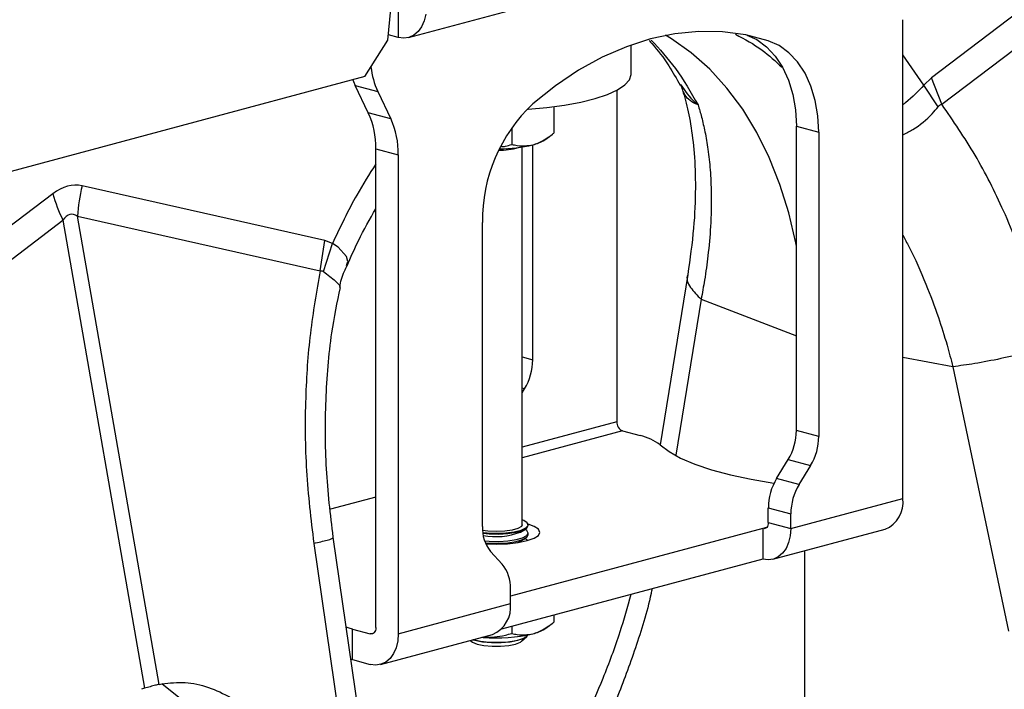
# Model space of a CAD drawing. Units: millimetres. Extents: x 717 to 11482, y 610 to 4972.
# Drawn here: x 2872 to 2996, y 1506 to 1590 of the extents above; entities that cross this region are included whole.
import ezdxf

# ---------------------------------------------------------------- set-up
doc = ezdxf.new("R2010")
doc.units = ezdxf.units.MM
doc.layers.add('ACO_DRAINAGE', color=7, linetype='CONTINUOUS')

# ---------------------------------------------------------------- blocks, each defined once
blk = doc.blocks.new('ACO_-_32810_-_ISO')
at = {"layer": 'ACO_DRAINAGE', "linetype": 'Continuous'}
for p, q in [((-279.93, 449.62), (-209.22, 468.57)), ((-183.37, 467.81), (-213.96, 444.54)), ((-212.68, 441.21), (-182.09, 464.48)), ((-281.22, 453.43), (-281.22, 449.63)), ((-282.52, 449.28), (-282.18, 453.18)), ((-277.76, 452.58), (-277.96, 451.73)), ((-278.28, 450.99), (-278.72, 450.38)), ((-277.96, 451.73), (-278.28, 450.99)), ((-217.58, 391.5), (-217.58, 451.87)), ((-281.22, 449.63), (-282.46, 449.97)), ((-280.53, 449.54), (-281.22, 449.63)), ((-279.87, 449.64), (-280.53, 449.54)), ((-279.26, 449.92), (-279.87, 449.64)), ((-278.72, 450.38), (-279.26, 449.92)), ((-246.35, 450.1), (-249.4, 449.46)), ((-246.78, 449.45), (-247.52, 449.9)), ((-243.32, 450.4), (-246.35, 450.1)), ((-240.33, 450.35), (-243.32, 450.4)), ((-237.4, 449.96), (-240.33, 450.35)), ((-234.56, 449.21), (-237.4, 449.96)), ((-237.25, 449.93), (-236.02, 449.36)), ((-234.56, 449.21), (-237.1, 449.89)), ((-285.45, 444.7), (-282.52, 449.28)), ((-252.46, 448.47), (-255.49, 447.14)), ((-249.4, 449.46), (-252.46, 448.47)), ((-251.85, 445.03), (-251.85, 448.69)), ((-244.28, 447.69), (-246.78, 449.45)), ((-236.02, 449.36), (-234.78, 448.46)), ((-234.78, 448.46), (-233.68, 447.29)), ((-233.2, 448.6), (-234.56, 449.21)), ((-231.95, 447.7), (-233.2, 448.6)), ((-255.49, 447.14), (-258.48, 445.49)), ((-241.94, 445.62), (-244.28, 447.69)), ((-233.68, 447.29), (-232.75, 445.88)), ((-230.86, 446.54), (-231.95, 447.7)), ((-214.94, 443.61), (-217.58, 447.45)), ((-232.75, 445.88), (-232.01, 444.25)), ((-229.92, 445.12), (-230.86, 446.54)), ((-285.45, 444.7), (-630.73, 352.19)), ((-258.48, 445.49), (-261.41, 443.52)), ((-252.08, 444.29), (-251.85, 444.95)), ((-251.85, 444.95), (-251.85, 445.03)), ((-239.77, 443.24), (-241.94, 445.62)), ((-229.18, 443.49), (-229.92, 445.12)), ((-213.96, 444.54), (-214.94, 443.61)), ((-212.68, 441.21), (-213.96, 444.54)), ((-286.94, 444.3), (-286.86, 444.07)), ((-286.86, 444.07), (-286.64, 443.58)), ((-286.64, 443.58), (-283.81, 442.82)), ((-285, 440.14), (-286.64, 443.58)), ((-261.41, 443.52), (-264.25, 441.26)), ((-253.59, 443.02), (-252.66, 443.64)), ((-252.66, 443.64), (-252.08, 444.29)), ((-232.01, 444.25), (-231.46, 442.44)), ((-228.63, 441.68), (-229.18, 443.49)), ((-213.12, 440.9), (-214.94, 443.61)), ((-283.81, 442.82), (-282.17, 439.39)), ((-256.4, 441.93), (-254.85, 442.45)), ((-254.85, 442.45), (-253.59, 443.02)), ((-253.65, 442.99), (-253.65, 401.17)), ((-237.79, 440.58), (-239.77, 443.24)), ((-231.46, 442.44), (-231.13, 440.49)), ((-264.85, 440.6), (-262.49, 440.81)), ((-262.49, 440.81), (-260.26, 441.1)), ((-261.6, 440.91), (-261.6, 437.57)), ((-260.26, 441.1), (-258.22, 441.48)), ((-258.22, 441.48), (-256.4, 441.93)), ((-228.3, 439.73), (-228.63, 441.68)), ((-282.17, 439.39), (-285, 440.14)), ((-264.98, 440.6), (-264.85, 440.6)), ((-236, 437.66), (-237.79, 440.58)), ((-231.13, 440.49), (-231.02, 438.43)), ((-228.19, 437.67), (-228.3, 439.73)), ((-231.02, 438.43), (-228.19, 437.67)), ((-231.02, 400.09), (-231.02, 438.43)), ((-266.91, 438.28), (-266.91, 436.15)), ((-262.76, 436.72), (-262.16, 437.15)), ((-234.43, 434.49), (-236, 437.66)), ((-228.19, 437.67), (-228.19, 399.33)), ((-264.25, 408.99), (-264.25, 436.09)), ((-284.05, 435.58), (-281.22, 434.82)), ((-284.05, 375.21), (-284.05, 435.58)), ((-281.22, 434.82), (-281.22, 374.45)), ((-268.49, 435.57), (-267.62, 435.61)), ((-265.6, 388.19), (-265.6, 435.82)), ((-233.09, 431.09), (-234.43, 434.49)), ((-290.5, 424.04), (-321.09, 430.91)), ((-231.97, 427.5), (-233.09, 431.09)), ((-324.79, 429.92), (-355.38, 406.65)), ((-231.1, 423.73), (-231.97, 427.5)), ((-354.11, 403.32), (-323.51, 426.59)), ((-323.51, 426.59), (-313.22, 367.57)), ((-321.67, 427.09), (-291.07, 420.21)), ((-311.37, 368.06), (-321.67, 427.09)), ((-270.62, 387.96), (-270.62, 426.31)), ((-291.07, 420.21), (-290.5, 424.04)), ((-290.67, 420.13), (-289.53, 423.63)), ((-289.53, 423.63), (-290.5, 424.04)), ((-288.81, 423.17), (-289.53, 423.63)), ((-289.53, 423.63), (-289.53, 423.63)), ((-289.53, 423.63), (-289.53, 423.63)), ((-231.02, 423.33), (-231.1, 423.73)), ((-287.73, 422.02), (-288.81, 423.17)), ((-287.75, 420.87), (-287.59, 421.37)), ((-287.59, 421.37), (-287.73, 422.02)), ((-244.71, 419.76), (-248.2, 398.28)), ((-243.03, 416.62), (-246.22, 396.98)), ((-243.03, 416.62), (-231.02, 412.02)), ((-265.6, 409.35), (-264.25, 408.99)), ((-211.29, 408.11), (-217.58, 409.29)), ((-211.29, 408.11), (-204.28, 374.76)), ((-265.29, 405.31), (-265.6, 405.39)), ((-265.6, 404.8), (-265.29, 405.31)), ((-253.65, 401.17), (-265.6, 397.96)), ((-252.94, 400.01), (-265.6, 396.62)), ((-252.94, 400.01), (-250.72, 399.42)), ((-228.19, 399.33), (-231.02, 400.09)), ((-248.18, 398.26), (-247.07, 397.41)), ((-247.07, 397.41), (-245.61, 396.6)), ((-245.61, 396.6), (-243.82, 395.84)), ((-233.52, 394.01), (-232.06, 396.4)), ((-232.06, 396.4), (-229.23, 395.64)), ((-243.82, 395.84), (-241.72, 395.13)), ((-241.72, 395.13), (-239.34, 394.49)), ((-229.23, 395.64), (-230.69, 393.26)), ((-239.34, 394.49), (-236.71, 393.93)), ((-236.71, 393.93), (-233.86, 393.45)), ((-230.69, 393.26), (-233.52, 394.01)), ((-233.86, 393.45), (-233.83, 393.45)), ((-284.05, 391.68), (-289.78, 390.14)), ((-231.73, 387.71), (-217.58, 391.5)), ((-234.56, 390.33), (-231.73, 389.57)), ((-234.56, 388.47), (-234.56, 390.33)), ((-265.39, 388.72), (-265.6, 388.81)), ((-264.95, 388.43), (-265.39, 388.72)), ((-231.73, 387.71), (-231.73, 389.57)), ((-269.91, 387.36), (-270.6, 387.45)), ((-266.85, 387.5), (-267.79, 387.36)), ((-235.26, 387.7), (-267.08, 379.17)), ((-266.13, 387.71), (-266.85, 387.5)), ((-266.6, 387.3), (-265.72, 387.52)), ((-266.36, 387.24), (-265.55, 387.47)), ((-265.7, 387.97), (-266.13, 387.71)), ((-265.81, 387.26), (-265.18, 387.65)), ((-265.72, 387.52), (-265.13, 387.8)), ((-265.6, 388.19), (-265.7, 387.97)), ((-265.55, 387.47), (-265.03, 387.76)), ((-265.18, 387.57), (-265.24, 387.61)), ((-265.03, 387.46), (-265.18, 387.57)), ((-265.13, 387.8), (-264.86, 388.11)), ((-265.03, 387.76), (-264.85, 388.08)), ((-264.85, 387.14), (-265.03, 387.46)), ((-264.86, 388.11), (-264.95, 388.43)), ((-264.09, 387.96), (-264.85, 388.24)), ((-264.85, 388.08), (-264.85, 388.19)), ((-263.54, 387.61), (-264.09, 387.96)), ((-263.35, 387.22), (-263.54, 387.61)), ((-234.78, 387.83), (-235.26, 387.7)), ((-235.26, 387.7), (-235.26, 383.84)), ((-235.12, 387.68), (-235.26, 387.7)), ((-234.99, 387.7), (-235.12, 387.68)), ((-234.87, 387.76), (-234.99, 387.7)), ((-234.76, 387.85), (-234.87, 387.76)), ((-234.67, 387.97), (-234.76, 387.85)), ((-234.61, 388.12), (-234.67, 387.97)), ((-234.57, 388.29), (-234.61, 388.12)), ((-234.56, 388.47), (-234.57, 388.29)), ((-234.56, 388.47), (-231.73, 387.71)), ((-233.97, 383.83), (-219.83, 387.62)), ((-231.73, 387.71), (-231.79, 386.79)), ((-284.52, 352.7), (-289.43, 386.62)), ((-270.57, 387.22), (-270.03, 387.16)), ((-270.56, 387.11), (-269.74, 387.03)), ((-270.03, 387.16), (-268.85, 387.12)), ((-268.85, 387.32), (-269.91, 387.36)), ((-269.74, 387.03), (-268.55, 387.01)), ((-267.79, 387.36), (-268.85, 387.32)), ((-268.85, 387.12), (-267.67, 387.16)), ((-268.55, 387.01), (-267.39, 387.08)), ((-267.67, 387.16), (-266.6, 387.3)), ((-267.39, 387.08), (-266.36, 387.24)), ((-267.39, 386.15), (-266.36, 386.31)), ((-266.36, 386.31), (-265.55, 386.54)), ((-266.36, 386.08), (-265.55, 386.32)), ((-266.1, 385.95), (-264.96, 386.18)), ((-265.81, 386.1), (-265.18, 386.49)), ((-265.55, 386.54), (-265.03, 386.83)), ((-265.55, 386.32), (-265.03, 386.6)), ((-265.18, 386.41), (-265.24, 386.45)), ((-265.03, 386.3), (-265.18, 386.41)), ((-265.03, 386.83), (-264.85, 387.14)), ((-265.03, 386.6), (-264.85, 386.92)), ((-264.92, 386.19), (-265.03, 386.3)), ((-264.96, 386.18), (-264.09, 386.49)), ((-264.85, 386.92), (-264.85, 387.14)), ((-264.09, 386.49), (-263.54, 386.84)), ((-263.54, 386.84), (-263.35, 387.22)), ((-231.79, 386.79), (-232, 385.94)), ((-291.87, 385.84), (-286.97, 351.92)), ((-270.33, 386.15), (-269.74, 386.1)), ((-270.25, 385.92), (-269.74, 385.88)), ((-270.2, 385.8), (-268.85, 385.75)), ((-269.74, 386.1), (-268.55, 386.08)), ((-269.74, 385.88), (-268.55, 385.85)), ((-268.85, 385.75), (-267.43, 385.8)), ((-268.55, 386.08), (-267.39, 386.15)), ((-268.55, 385.85), (-267.39, 385.92)), ((-267.43, 385.8), (-266.1, 385.95)), ((-267.39, 385.92), (-266.36, 386.08)), ((-266.15, 385.94), (-265.81, 386.1)), ((-232.32, 385.2), (-232.76, 384.59)), ((-232, 385.94), (-232.32, 385.2)), ((-268.12, 383.23), (-269.58, 384.83)), ((-235.26, 383.84), (-268.21, 375.02)), ((-234.57, 383.75), (-235.26, 383.84)), ((-233.91, 383.85), (-234.57, 383.75)), ((-233.3, 384.13), (-233.91, 383.85)), ((-232.76, 384.59), (-233.3, 384.13)), ((-229.96, 325.38), (-229.96, 384.91)), ((-267.08, 378.24), (-267.08, 380.1)), ((-281.22, 374.45), (-267.08, 378.24)), ((-261.6, 376.79), (-261.6, 375.91)), ((-287.41, 375.15), (-287.79, 375.28)), ((-286.98, 375.03), (-287.41, 375.15)), ((-286.98, 371.18), (-286.98, 375.03)), ((-286.98, 375.03), (-284.76, 374.44)), ((-284.07, 375.03), (-284.11, 374.86)), ((-284.05, 375.21), (-284.07, 375.03)), ((-266.91, 375.37), (-266.91, 374.49)), ((-262.76, 375.05), (-262.16, 375.49)), ((-284.76, 374.44), (-284.28, 374.57)), ((-284.62, 374.42), (-284.76, 374.44)), ((-284.49, 374.44), (-284.62, 374.42)), ((-284.37, 374.49), (-284.49, 374.44)), ((-284.26, 374.59), (-284.37, 374.49)), ((-284.17, 374.71), (-284.26, 374.59)), ((-284.11, 374.86), (-284.17, 374.71)), ((-283.47, 370.57), (-269.32, 374.36)), ((-281.22, 374.45), (-281.29, 373.53)), ((-270.53, 373.98), (-270.69, 373.99)), ((-266.36, 373.59), (-265.55, 373.82)), ((-266.13, 373.62), (-265.39, 373.87)), ((-265.67, 373.49), (-265.01, 374.1)), ((-265.55, 373.82), (-265.03, 374.11)), ((-265.39, 373.87), (-264.95, 374.16)), ((-265.03, 374.11), (-264.89, 374.28)), ((-264.95, 374.16), (-264.87, 374.29)), ((-281.49, 372.68), (-281.82, 371.94)), ((-281.29, 373.53), (-281.49, 372.68)), ((-272.15, 373.6), (-272.03, 373.49)), ((-272.03, 373.49), (-271.88, 373.38)), ((-271.88, 373.38), (-271.28, 373.14)), ((-271.83, 373.69), (-271.57, 373.62)), ((-271.79, 373.7), (-271.78, 373.7)), ((-271.78, 373.7), (-270.85, 373.5)), ((-271.57, 373.62), (-270.59, 373.44)), ((-271.28, 373.14), (-270.43, 372.96)), ((-270.85, 373.5), (-269.74, 373.38)), ((-270.59, 373.44), (-269.45, 373.34)), ((-270.43, 372.96), (-269.39, 372.86)), ((-269.74, 373.38), (-268.55, 373.36)), ((-269.45, 373.34), (-268.25, 373.34)), ((-269.39, 372.86), (-268.31, 372.86)), ((-268.55, 373.36), (-267.39, 373.43)), ((-268.31, 372.86), (-267.27, 372.96)), ((-268.25, 373.34), (-267.11, 373.44)), ((-267.39, 373.43), (-266.36, 373.59)), ((-267.27, 372.96), (-266.42, 373.14)), ((-267.11, 373.44), (-266.13, 373.62)), ((-266.42, 373.14), (-265.82, 373.38)), ((-265.82, 373.38), (-265.67, 373.49)), ((-282.26, 371.32), (-282.8, 370.87)), ((-281.82, 371.94), (-282.26, 371.32)), ((-287.2, 371.24), (-286.98, 371.18)), ((-286.98, 371.18), (-284.76, 370.58)), ((-284.07, 370.49), (-284.76, 370.58)), ((-283.41, 370.59), (-284.07, 370.49)), ((-282.8, 370.87), (-283.41, 370.59)), ((-313.22, 367.57), (-313.62, 367.44)), ((-311.37, 368.06), (-311.02, 368.14)), ((-308.26, 365.92), (-311.02, 368.14))]:
    blk.add_line(p, q, dxfattribs=at)
for centre, radius, start, end in [((-274.8, 447), 9.93, 186.2649, 204.8756), ((-250.38, 426.52), 20.24, 133.2752, 180.6079), ((-294.69, 435.75), 10.64, 359.0729, 24.3826), ((-291.86, 435), 10.64, 359.0729, 24.3826), ((-268.52, 453.82), 18.23, 270.1508, 283.5461), ((-265.21, 440.5), 4.51, 282.2926, 302.9648), ((-268.58, 444.6), 9.2, 270.1, 285.8474), ((-301.38, 426.02), 20.31, 166.0586, 176.9857), ((-304.43, 435.83), 21.2, 196.1784, 205.8318), ((-271.42, 409.02), 7.16, 328.8081, 359.7894), ((-252.47, 401.1), 1.18, 176.6365, 246.4081), ((-238.18, 400.11), 7.16, 328.8081, 359.7894), ((-252, 393.24), 6.31, 52.7863, 78.3382), ((-235.35, 399.35), 7.16, 328.8081, 359.7894), ((-227.39, 390.3), 7.16, 148.8081, 179.7894), ((-224.56, 389.55), 7.16, 148.8081, 179.7894), ((-221.31, 391.06), 3.75, 293.2694, 6.7291), ((-265.98, 387.76), 4.64, 177.5001, 219.1252), ((-268.88, 395.18), 8.49, 258.8884, 291.1692), ((-271.72, 380.3), 4.64, 357.5001, 39.1252), ((-270.8, 377.8), 3.75, 293.2694, 6.7291), ((-265.21, 378.84), 4.51, 282.2926, 302.9648), ((-268.83, 394.29), 20.38, 265.2211, 282.991)]:
    blk.add_arc(centre, radius, start, end, dxfattribs=at)
for centre, major_axis, ratio, start_param, end_param in [((-322.94, 311.4), (1.04, 119.61), 0.177142, 6.244993, 6.419526), ((-312.34, 308.56), (-10.12, 118.77), 0.090699, 6.21212, 6.386653)]:
    blk.add_ellipse(centre, major_axis=major_axis, ratio=ratio, start_param=start_param, end_param=end_param, dxfattribs=at)
for points, knots in [([(-238.69, 450.03), (-237.55, 449.42), (-235.46, 448.32), (-233.64, 446.63), (-232.82, 445.87)], [0, 0, 0, 0, 0.5482552, 1, 1, 1, 1]), ([(-249.59, 449.24), (-249.47, 449.11), (-248.6, 448.19), (-247.23, 446.35), (-246.13, 444.43), (-245.66, 443.6)], [0, 0, 0, 0, 0.082886, 0.606551, 1, 1, 1, 1]), ([(-249.32, 449.31), (-248.27, 448.16), (-246.08, 445.75), (-244.33, 442.72), (-243.42, 441.14)], [0, 0, 0, 0, 0.477408, 1, 1, 1, 1]), ([(-245.68, 443.7), (-245.63, 443.63), (-245.51, 443.44), (-245.45, 443.23), (-245.42, 443.1)], [0, 0, 0, 0, 0.4125145, 1, 1, 1, 1]), ([(-245.58, 443.66), (-245.06, 442.89), (-244.51, 442.07), (-243.69, 441.36), (-243.58, 441.27), (-243.53, 441.23), (-243.5, 441.21), (-243.48, 441.2), (-243.47, 441.19), (-243.46, 441.19), (-243.46, 441.19), (-243.46, 441.19)], [0, 0, 0, 0, 0.8497281, 0.9158442, 0.9573999, 0.9717887, 0.9813271, 0.9908365, 0.9948659, 0.997883, 1, 1, 1, 1]), ([(-214.94, 443.61), (-214.94, 443.61), (-215.61, 442.87), (-216.47, 441.99), (-217.47, 441.23), (-217.58, 441.15)], [0, 0, 0, 0, 0.000016, 0.886618, 1, 1, 1, 1]), ([(-245.39, 442.97), (-245.25, 442.55), (-244.84, 441.26), (-244.31, 438.63), (-243.85, 434.98), (-243.7, 430.6), (-243.9, 425.52), (-244.43, 421.72), (-244.71, 419.76)], [0, 0, 0, 0, 0.073851, 0.228788, 0.398871, 0.584154, 0.784574, 1, 1, 1, 1]), ([(-243.45, 441.17), (-243.45, 441.17), (-243.46, 441.16), (-243.57, 441.19), (-244, 441.37), (-244.62, 441.79), (-245.16, 442.42), (-245.31, 442.93), (-245.37, 443.12)], [0, 0, 0, 0, 0.007948, 0.0267, 0.11512, 0.469406, 0.80216, 1, 1, 1, 1]), ([(-243.42, 441.14), (-243.27, 440.63), (-242.94, 439.53), (-242.52, 437.67), (-242.14, 435.46), (-241.86, 432.87), (-241.71, 429.65), (-241.79, 426.03), (-242.12, 422.36), (-242.54, 419.28), (-242.88, 417.42), (-243.03, 416.62)], [0, 0, 0, 0, 0.077399, 0.166179, 0.266426, 0.378236, 0.501718, 0.664565, 0.802089, 0.913983, 1, 1, 1, 1]), ([(-217.58, 437.36), (-217.16, 437.57), (-215.79, 438.27), (-214.26, 439.55), (-213.37, 440.61), (-213.12, 440.9)], [0, 0, 0, 0, 0.240679, 0.786775, 1, 1, 1, 1]), ([(-213.12, 440.9), (-213.12, 440.9), (-213.05, 441), (-212.91, 441.12), (-212.75, 441.19), (-212.68, 441.21), (-212.68, 441.21)], [0, 0, 0, 0, 0.000206, 0.608645, 0.999906, 1, 1, 1, 1]), ([(-199.34, 410.63), (-200.05, 413.59), (-201.48, 419.5), (-204.66, 427.56), (-208.35, 434.9), (-211.24, 439.11), (-212.68, 441.21)], [0, 0, 0, 0, 0.262877, 0.526325, 0.763294, 1, 1, 1, 1]), ([(-264.25, 436.09), (-264.14, 436.13), (-263.3, 436.37), (-262.4, 436.94), (-261.66, 437.53), (-261.6, 437.57)], [0, 0, 0, 0, 0.127944, 0.927356, 1, 1, 1, 1]), ([(-268.2, 435.87), (-268.04, 435.88), (-267.59, 435.91), (-267.17, 436.06), (-266.91, 436.15)], [0, 0, 0, 0, 0.3663898, 1, 1, 1, 1]), ([(-266.91, 436.15), (-266.68, 436.1), (-265.83, 435.88), (-264.92, 436), (-264.25, 436.09)], [0, 0, 0, 0, 0.263898, 1, 1, 1, 1]), ([(-284.05, 433.7), (-284.87, 432.4), (-286.88, 429.22), (-288.54, 425.71), (-289.53, 423.63)], [0, 0, 0, 0, 0.406658, 1, 1, 1, 1]), ([(-287.68, 420.84), (-287.21, 421.9), (-286.12, 424.41), (-284.81, 426.71), (-284.05, 428.04)], [0, 0, 0, 0, 0.4263811, 1, 1, 1, 1]), ([(-217.58, 424.67), (-217.33, 424.2), (-216.25, 422.23), (-214.74, 418.78), (-213.17, 414.61), (-212.07, 411.12), (-211.53, 409.02), (-211.29, 408.11)], [0, 0, 0, 0, 0.091371, 0.388326, 0.639104, 0.843146, 1, 1, 1, 1]), ([(-291.07, 420.21), (-291.53, 417.6), (-292.45, 412.37), (-293.01, 403.89), (-292.97, 394.99), (-292.24, 388.89), (-291.87, 385.84)], [0, 0, 0, 0, 0.236696, 0.473675, 0.73711, 1, 1, 1, 1]), ([(-291.07, 420.21), (-291.07, 420.21), (-290.99, 420.23), (-290.84, 420.23), (-290.72, 420.16), (-290.67, 420.13)], [0, 0, 0, 0, 0.000094, 0.610518, 1, 1, 1, 1]), ([(-290.67, 420.13), (-290.11, 419.7), (-289, 418.85), (-288.46, 418.18), (-288.66, 418.16), (-288.68, 418.15)], [0, 0, 0, 0, 0.458522, 0.919899, 1, 1, 1, 1]), ([(-288.61, 418.13), (-288.61, 418.13), (-288.52, 418.83), (-288.21, 419.78), (-287.79, 420.65), (-287.68, 420.89)], [0, 0, 0, 0, 0.005673, 0.726077, 1, 1, 1, 1]), ([(-244.69, 419.75), (-244.7, 419.73), (-244.97, 419.25), (-244.52, 418.12), (-243.52, 417.11), (-243.03, 416.62)], [0, 0, 0, 0, 0.016164, 0.521602, 1, 1, 1, 1]), ([(-289.43, 386.62), (-289.77, 389.49), (-290.45, 395.25), (-290.44, 403.92), (-289.86, 411.63), (-288.91, 416.22), (-288.52, 418.12)], [0, 0, 0, 0, 0.268976, 0.539052, 0.809876, 1, 1, 1, 1]), ([(-199.34, 410.63), (-200.2, 410.38), (-201.99, 409.86), (-205.25, 409.11), (-208.53, 408.48), (-210.39, 408.23), (-211.29, 408.11)], [0, 0, 0, 0, 0.243129, 0.5, 0.756871, 1, 1, 1, 1]), ([(-291.87, 385.84), (-291.27, 385.98), (-290.03, 386.27), (-289.31, 386.53), (-289.49, 386.59), (-289.52, 386.6)], [0, 0, 0, 0, 0.4382461, 0.9012625, 1, 1, 1, 1]), ([(-249.23, 380.1), (-249.27, 379.91), (-249.8, 377.26), (-251.29, 372.61), (-253.61, 366.24), (-256.26, 360.33), (-258.18, 356.64), (-259.15, 354.78)], [0, 0, 0, 0, 0.019791, 0.2662, 0.512129, 0.754146, 1, 1, 1, 1]), ([(-251.91, 379.39), (-252.35, 377.79), (-253.37, 374.09), (-255.33, 368.95), (-257.48, 363.99), (-258.94, 361.16), (-259.63, 359.82)], [0, 0, 0, 0, 0.218459, 0.508192, 0.768616, 1, 1, 1, 1]), ([(-264.25, 374.43), (-264.14, 374.47), (-263.3, 374.71), (-262.4, 375.28), (-261.66, 375.86), (-261.6, 375.91)], [0, 0, 0, 0, 0.127944, 0.9273558, 1, 1, 1, 1]), ([(-270.53, 373.98), (-269.58, 374.01), (-268.33, 374.05), (-267.18, 374.41), (-266.91, 374.49)], [0, 0, 0, 0, 0.769007, 1, 1, 1, 1]), ([(-266.91, 374.49), (-266.68, 374.43), (-265.83, 374.22), (-264.92, 374.34), (-264.25, 374.43)], [0, 0, 0, 0, 0.263898, 1, 1, 1, 1]), ([(-311.37, 368.06), (-311.53, 368.03), (-311.9, 367.94), (-312.51, 367.77), (-312.98, 367.64), (-313.22, 367.57)], [0, 0, 0, 0, 0.277758, 0.63888, 1, 1, 1, 1]), ([(-311.02, 368.14), (-310.05, 368.23), (-308.1, 368.43), (-305.15, 367.81), (-302.3, 366.44), (-300.33, 365.16), (-299.43, 364.18), (-299.35, 364.09)], [0, 0, 0, 0, 0.243848, 0.487696, 0.731554, 0.975409, 1, 1, 1, 1])]:
    blk.add_open_spline(points, degree=3, knots=knots, dxfattribs=at)

msp = doc.modelspace()

# ---------------------------------------------------------------- block references
at = {"layer": 'ACO_DRAINAGE'}
msp.add_blockref('ACO_-_32810_-_ISO', (3200.84, 1138.15), dxfattribs=at)

doc.saveas('drawing.dxf')
